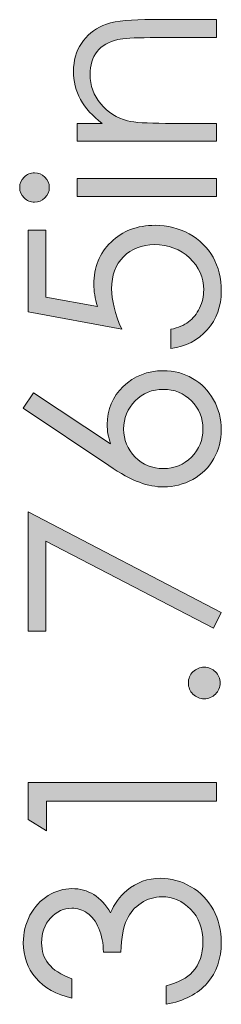
# Model space of a CAD drawing. Units: inches. Extents: x 46 to 541, y 55 to 406.
# Drawn here: x 87 to 91, y 76 to 92 of the extents above; entities that cross this region are included whole.
import ezdxf

# ---------------------------------------------------------------- set-up
doc = ezdxf.new("R2010")
doc.units = ezdxf.units.IN
doc.header["$MEASUREMENT"] = 0
doc.layers.add('Layer 1', color=7, linetype='Continuous')

# ---------------------------------------------------------------- blocks, each defined once
blk = doc.blocks.new('block 52')
at = {"layer": 'Layer 1', "true_color": 0x808080}
h = blk.add_hatch(color=8, dxfattribs=at)
h.dxf.hatch_style = 2
edge = h.paths.add_edge_path()
edge.add_spline(control_points=[(88.325, 90.355), (88.325, 90.355), (88.325, 90.644), (88.325, 90.644), (88.325, 90.644), (88.728, 90.644), (88.728, 90.644), (88.574, 90.76), (88.458, 90.888), (88.382, 91.029), (88.305, 91.169), (88.267, 91.322), (88.267, 91.488), (88.267, 91.656), (88.31, 91.805), (88.395, 91.935), (88.481, 92.065), (88.596, 92.161), (88.74, 92.223), (88.885, 92.285), (89.11, 92.317), (89.416, 92.317), (89.416, 92.317), (90.574, 92.317), (90.574, 92.317), (90.574, 92.317), (90.574, 92.027), (90.574, 92.027), (90.574, 92.027), (89.501, 92.027), (89.501, 92.027), (89.242, 92.027), (89.069, 92.016), (88.982, 91.995), (88.834, 91.961), (88.722, 91.897), (88.646, 91.802), (88.571, 91.707), (88.534, 91.583), (88.534, 91.43), (88.534, 91.255), (88.592, 91.098), (88.707, 90.959), (88.823, 90.821), (88.966, 90.73), (89.137, 90.686), (89.249, 90.658), (89.453, 90.644), (89.749, 90.644), (89.749, 90.644), (90.574, 90.644), (90.574, 90.644), (90.574, 90.644), (90.574, 90.355), (90.574, 90.355), (90.574, 90.355), (88.325, 90.355), (88.325, 90.355)], knot_values=[0, 0, 0, 0, 1, 1, 1, 2, 2, 2, 3, 3, 3, 4, 4, 4, 5, 5, 5, 6, 6, 6, 7, 7, 7, 8, 8, 8, 9, 9, 9, 10, 10, 10, 11, 11, 11, 12, 12, 12, 13, 13, 13, 14, 14, 14, 15, 15, 15, 16, 16, 16, 17, 17, 17, 18, 18, 18, 19, 19, 19, 19], degree=3, periodic=1)
h = blk.add_hatch(color=8, dxfattribs=at)
h.dxf.hatch_style = 2
edge = h.paths.add_edge_path()
edge.add_spline(control_points=[(87.399, 89.608), (87.399, 89.673), (87.422, 89.73), (87.469, 89.776), (87.516, 89.823), (87.573, 89.846), (87.639, 89.846), (87.704, 89.846), (87.759, 89.823), (87.806, 89.776), (87.853, 89.73), (87.876, 89.673), (87.876, 89.608), (87.876, 89.543), (87.853, 89.488), (87.806, 89.441), (87.759, 89.394), (87.704, 89.371), (87.639, 89.371), (87.573, 89.371), (87.516, 89.394), (87.469, 89.441), (87.422, 89.488), (87.399, 89.543), (87.399, 89.608)], knot_values=[0, 0, 0, 0, 1, 1, 1, 2, 2, 2, 3, 3, 3, 4, 4, 4, 5, 5, 5, 6, 6, 6, 7, 7, 7, 8, 8, 8, 8], degree=3, periodic=1)
h.paths.add_polyline_path([(88.325, 89.464), (88.325, 89.753), (90.574, 89.753), (90.574, 89.464)])
h = blk.add_hatch(color=8, dxfattribs=at)
h.dxf.hatch_style = 2
edge = h.paths.add_edge_path()
edge.add_spline(control_points=[(87.533, 88.92), (87.533, 88.92), (87.823, 88.92), (87.823, 88.92), (87.823, 88.92), (87.823, 87.84), (87.823, 87.84), (87.823, 87.84), (88.652, 87.688), (88.652, 87.688), (88.613, 87.82), (88.594, 87.939), (88.594, 88.045), (88.594, 88.322), (88.686, 88.55), (88.872, 88.729), (89.057, 88.909), (89.294, 88.999), (89.584, 88.999), (89.784, 88.999), (89.967, 88.953), (90.134, 88.86), (90.3, 88.768), (90.428, 88.643), (90.517, 88.485), (90.606, 88.327), (90.65, 88.145), (90.65, 87.938), (90.65, 87.692), (90.575, 87.484), (90.424, 87.314), (90.273, 87.145), (90.078, 87.043), (89.838, 87.01), (89.838, 87.01), (89.838, 87.322), (89.838, 87.322), (89.955, 87.346), (90.05, 87.386), (90.123, 87.441), (90.196, 87.497), (90.255, 87.572), (90.3, 87.665), (90.345, 87.758), (90.367, 87.855), (90.367, 87.957), (90.367, 88.157), (90.291, 88.328), (90.14, 88.472), (89.989, 88.615), (89.8, 88.687), (89.572, 88.687), (89.367, 88.687), (89.201, 88.622), (89.073, 88.492), (88.945, 88.363), (88.881, 88.19), (88.881, 87.974), (88.881, 87.794), (88.935, 87.577), (89.044, 87.322), (89.044, 87.322), (87.533, 87.604), (87.533, 87.604), (87.533, 87.604), (87.533, 88.92), (87.533, 88.92)], knot_values=[0, 0, 0, 0, 1, 1, 1, 2, 2, 2, 3, 3, 3, 4, 4, 4, 5, 5, 5, 6, 6, 6, 7, 7, 7, 8, 8, 8, 9, 9, 9, 10, 10, 10, 11, 11, 11, 12, 12, 12, 13, 13, 13, 14, 14, 14, 15, 15, 15, 16, 16, 16, 17, 17, 17, 18, 18, 18, 19, 19, 19, 20, 20, 20, 21, 21, 21, 22, 22, 22, 22], degree=3, periodic=1)
h = blk.add_hatch(color=8, dxfattribs=at)
h.dxf.hatch_style = 2
edge = h.paths.add_edge_path()
edge.add_spline(control_points=[(87.457, 86.047), (87.457, 86.047), (87.62, 86.297), (87.62, 86.297), (87.62, 86.297), (88.865, 85.475), (88.865, 85.475), (88.827, 85.585), (88.809, 85.688), (88.809, 85.785), (88.809, 86.027), (88.896, 86.232), (89.07, 86.4), (89.245, 86.568), (89.459, 86.653), (89.714, 86.653), (89.889, 86.653), (90.047, 86.612), (90.188, 86.53), (90.33, 86.449), (90.442, 86.334), (90.525, 86.184), (90.609, 86.034), (90.65, 85.873), (90.65, 85.701), (90.65, 85.534), (90.61, 85.379), (90.53, 85.236), (90.449, 85.094), (90.336, 84.982), (90.189, 84.9), (90.043, 84.819), (89.887, 84.778), (89.72, 84.778), (89.596, 84.778), (89.466, 84.803), (89.329, 84.853), (89.191, 84.904), (89.026, 84.994), (88.834, 85.123), (88.834, 85.123), (87.457, 86.047), (87.457, 86.047)], knot_values=[0, 0, 0, 0, 1, 1, 1, 2, 2, 2, 3, 3, 3, 4, 4, 4, 5, 5, 5, 6, 6, 6, 7, 7, 7, 8, 8, 8, 9, 9, 9, 10, 10, 10, 11, 11, 11, 12, 12, 12, 13, 13, 13, 14, 14, 14, 14], degree=3, periodic=1)
edge = h.paths.add_edge_path()
edge.add_spline(control_points=[(89.075, 85.713), (89.075, 85.536), (89.138, 85.386), (89.262, 85.261), (89.387, 85.136), (89.538, 85.074), (89.716, 85.074), (89.893, 85.074), (90.043, 85.136), (90.168, 85.261), (90.293, 85.386), (90.355, 85.537), (90.355, 85.713), (90.355, 85.89), (90.293, 86.041), (90.168, 86.166), (90.043, 86.291), (89.893, 86.353), (89.716, 86.353), (89.538, 86.353), (89.387, 86.291), (89.262, 86.166), (89.138, 86.041), (89.075, 85.89), (89.075, 85.713)], knot_values=[0, 0, 0, 0, 1, 1, 1, 2, 2, 2, 3, 3, 3, 4, 4, 4, 5, 5, 5, 6, 6, 6, 7, 7, 7, 8, 8, 8, 8], degree=3, periodic=1)
h = blk.add_hatch(color=8, dxfattribs=at)
h.dxf.hatch_style = 2
h.paths.add_polyline_path([(87.533, 82.45), (87.533, 84.379), (90.65, 82.752), (90.522, 82.5), (87.823, 83.904), (87.823, 82.45)])
h = blk.add_hatch(color=8, dxfattribs=at)
h.dxf.hatch_style = 2
edge = h.paths.add_edge_path()
edge.add_spline(control_points=[(90.119, 81.616), (90.119, 81.686), (90.144, 81.746), (90.194, 81.796), (90.243, 81.845), (90.304, 81.87), (90.376, 81.87), (90.446, 81.87), (90.506, 81.845), (90.556, 81.796), (90.607, 81.746), (90.632, 81.686), (90.632, 81.616), (90.632, 81.545), (90.607, 81.485), (90.556, 81.436), (90.506, 81.386), (90.446, 81.361), (90.376, 81.361), (90.304, 81.361), (90.243, 81.386), (90.194, 81.436), (90.144, 81.485), (90.119, 81.545), (90.119, 81.616)], knot_values=[0, 0, 0, 0, 1, 1, 1, 2, 2, 2, 3, 3, 3, 4, 4, 4, 5, 5, 5, 6, 6, 6, 7, 7, 7, 8, 8, 8, 8], degree=3, periodic=1)
h = blk.add_hatch(color=8, dxfattribs=at)
h.dxf.hatch_style = 2
h.paths.add_polyline_path([(87.533, 79.412), (87.533, 80.01), (90.574, 80.01), (90.574, 79.708), (87.831, 79.708), (87.831, 79.23)])
h = blk.add_hatch(color=8, dxfattribs=at)
h.dxf.hatch_style = 2
edge = h.paths.add_edge_path()
edge.add_spline(control_points=[(88.238, 76.843), (88.238, 76.843), (88.238, 76.533), (88.238, 76.533), (87.987, 76.589), (87.794, 76.697), (87.659, 76.857), (87.524, 77.017), (87.457, 77.206), (87.457, 77.424), (87.457, 77.582), (87.493, 77.73), (87.565, 77.867), (87.638, 78.004), (87.735, 78.11), (87.858, 78.185), (87.981, 78.26), (88.109, 78.298), (88.242, 78.298), (88.504, 78.298), (88.712, 78.168), (88.865, 77.907), (88.924, 78.053), (89.011, 78.173), (89.125, 78.267), (89.286, 78.399), (89.467, 78.465), (89.667, 78.465), (89.839, 78.465), (90.003, 78.42), (90.16, 78.329), (90.316, 78.238), (90.437, 78.114), (90.522, 77.957), (90.608, 77.8), (90.65, 77.624), (90.65, 77.43), (90.65, 77.168), (90.575, 76.95), (90.424, 76.775), (90.273, 76.6), (90.052, 76.485), (89.76, 76.432), (89.76, 76.432), (89.76, 76.729), (89.76, 76.729), (89.957, 76.782), (90.099, 76.857), (90.187, 76.954), (90.299, 77.08), (90.355, 77.24), (90.355, 77.434), (90.355, 77.655), (90.289, 77.832), (90.156, 77.965), (90.024, 78.099), (89.869, 78.166), (89.691, 78.166), (89.573, 78.166), (89.462, 78.132), (89.359, 78.065), (89.255, 77.998), (89.177, 77.909), (89.125, 77.796), (89.073, 77.684), (89.04, 77.511), (89.028, 77.275), (89.028, 77.275), (88.749, 77.275), (88.749, 77.275), (88.749, 77.414), (88.724, 77.541), (88.675, 77.655), (88.626, 77.77), (88.564, 77.852), (88.488, 77.904), (88.413, 77.956), (88.33, 77.982), (88.24, 77.982), (88.108, 77.982), (87.994, 77.929), (87.897, 77.823), (87.801, 77.718), (87.752, 77.585), (87.752, 77.424), (87.752, 77.293), (87.789, 77.18), (87.863, 77.085), (87.937, 76.99), (88.062, 76.909), (88.238, 76.843)], knot_values=[0, 0, 0, 0, 1, 1, 1, 2, 2, 2, 3, 3, 3, 4, 4, 4, 5, 5, 5, 6, 6, 6, 7, 7, 7, 8, 8, 8, 9, 9, 9, 10, 10, 10, 11, 11, 11, 12, 12, 12, 13, 13, 13, 14, 14, 14, 15, 15, 15, 16, 16, 16, 17, 17, 17, 18, 18, 18, 19, 19, 19, 20, 20, 20, 21, 21, 21, 22, 22, 22, 23, 23, 23, 24, 24, 24, 25, 25, 25, 26, 26, 26, 27, 27, 27, 28, 28, 28, 29, 29, 29, 30, 30, 30, 30], degree=3, periodic=1)
at = {"layer": 'Layer 1', "lineweight": 0}
for points in [[(88.325, 89.464), (88.325, 89.753), (90.574, 89.753), (90.574, 89.464), (88.325, 89.464)], [(87.533, 82.45), (87.533, 84.379), (90.65, 82.752), (90.522, 82.5), (87.823, 83.904), (87.823, 82.45), (87.533, 82.45)], [(87.533, 79.412), (87.533, 80.01), (90.574, 80.01), (90.574, 79.708), (87.831, 79.708), (87.831, 79.23), (87.533, 79.412)]]:
    blk.add_lwpolyline(points, dxfattribs=at)
for points, knots in [([(88.325, 90.355), (88.325, 90.355), (88.325, 90.644), (88.325, 90.644), (88.325, 90.644), (88.728, 90.644), (88.728, 90.644), (88.574, 90.76), (88.458, 90.888), (88.382, 91.029), (88.305, 91.169), (88.267, 91.322), (88.267, 91.488), (88.267, 91.656), (88.31, 91.805), (88.395, 91.935), (88.481, 92.065), (88.596, 92.161), (88.74, 92.223), (88.885, 92.285), (89.11, 92.317), (89.416, 92.317), (89.416, 92.317), (90.574, 92.317), (90.574, 92.317), (90.574, 92.317), (90.574, 92.027), (90.574, 92.027), (90.574, 92.027), (89.501, 92.027), (89.501, 92.027), (89.242, 92.027), (89.069, 92.016), (88.982, 91.995), (88.834, 91.961), (88.722, 91.897), (88.646, 91.802), (88.571, 91.707), (88.534, 91.583), (88.534, 91.43), (88.534, 91.255), (88.592, 91.098), (88.707, 90.959), (88.823, 90.821), (88.966, 90.73), (89.137, 90.686), (89.249, 90.658), (89.453, 90.644), (89.749, 90.644), (89.749, 90.644), (90.574, 90.644), (90.574, 90.644), (90.574, 90.644), (90.574, 90.355), (90.574, 90.355), (90.574, 90.355), (88.325, 90.355), (88.325, 90.355)], [0, 0, 0, 0, 1, 1, 1, 2, 2, 2, 3, 3, 3, 4, 4, 4, 5, 5, 5, 6, 6, 6, 7, 7, 7, 8, 8, 8, 9, 9, 9, 10, 10, 10, 11, 11, 11, 12, 12, 12, 13, 13, 13, 14, 14, 14, 15, 15, 15, 16, 16, 16, 17, 17, 17, 18, 18, 18, 19, 19, 19, 19]), ([(87.399, 89.608), (87.399, 89.673), (87.422, 89.73), (87.469, 89.776), (87.516, 89.823), (87.573, 89.846), (87.639, 89.846), (87.704, 89.846), (87.759, 89.823), (87.806, 89.776), (87.853, 89.73), (87.876, 89.673), (87.876, 89.608), (87.876, 89.543), (87.853, 89.488), (87.806, 89.441), (87.759, 89.394), (87.704, 89.371), (87.639, 89.371), (87.573, 89.371), (87.516, 89.394), (87.469, 89.441), (87.422, 89.488), (87.399, 89.543), (87.399, 89.608)], [0, 0, 0, 0, 1, 1, 1, 2, 2, 2, 3, 3, 3, 4, 4, 4, 5, 5, 5, 6, 6, 6, 7, 7, 7, 8, 8, 8, 8]), ([(87.533, 88.92), (87.533, 88.92), (87.823, 88.92), (87.823, 88.92), (87.823, 88.92), (87.823, 87.84), (87.823, 87.84), (87.823, 87.84), (88.652, 87.688), (88.652, 87.688), (88.613, 87.82), (88.594, 87.939), (88.594, 88.045), (88.594, 88.322), (88.686, 88.55), (88.872, 88.729), (89.057, 88.909), (89.294, 88.999), (89.584, 88.999), (89.784, 88.999), (89.967, 88.953), (90.134, 88.86), (90.3, 88.768), (90.428, 88.643), (90.517, 88.485), (90.606, 88.327), (90.65, 88.145), (90.65, 87.938), (90.65, 87.692), (90.575, 87.484), (90.424, 87.314), (90.273, 87.145), (90.078, 87.043), (89.838, 87.01), (89.838, 87.01), (89.838, 87.322), (89.838, 87.322), (89.955, 87.346), (90.05, 87.386), (90.123, 87.441), (90.196, 87.497), (90.255, 87.572), (90.3, 87.665), (90.345, 87.758), (90.367, 87.855), (90.367, 87.957), (90.367, 88.157), (90.291, 88.328), (90.14, 88.472), (89.989, 88.615), (89.8, 88.687), (89.572, 88.687), (89.367, 88.687), (89.201, 88.622), (89.073, 88.492), (88.945, 88.363), (88.881, 88.19), (88.881, 87.974), (88.881, 87.794), (88.935, 87.577), (89.044, 87.322), (89.044, 87.322), (87.533, 87.604), (87.533, 87.604), (87.533, 87.604), (87.533, 88.92), (87.533, 88.92)], [0, 0, 0, 0, 1, 1, 1, 2, 2, 2, 3, 3, 3, 4, 4, 4, 5, 5, 5, 6, 6, 6, 7, 7, 7, 8, 8, 8, 9, 9, 9, 10, 10, 10, 11, 11, 11, 12, 12, 12, 13, 13, 13, 14, 14, 14, 15, 15, 15, 16, 16, 16, 17, 17, 17, 18, 18, 18, 19, 19, 19, 20, 20, 20, 21, 21, 21, 22, 22, 22, 22]), ([(87.457, 86.047), (87.457, 86.047), (87.62, 86.297), (87.62, 86.297), (87.62, 86.297), (88.865, 85.475), (88.865, 85.475), (88.827, 85.585), (88.809, 85.688), (88.809, 85.785), (88.809, 86.027), (88.896, 86.232), (89.07, 86.4), (89.245, 86.568), (89.459, 86.653), (89.714, 86.653), (89.889, 86.653), (90.047, 86.612), (90.188, 86.53), (90.33, 86.449), (90.442, 86.334), (90.525, 86.184), (90.609, 86.034), (90.65, 85.873), (90.65, 85.701), (90.65, 85.534), (90.61, 85.379), (90.53, 85.236), (90.449, 85.094), (90.336, 84.982), (90.189, 84.9), (90.043, 84.819), (89.887, 84.778), (89.72, 84.778), (89.596, 84.778), (89.466, 84.803), (89.329, 84.853), (89.191, 84.904), (89.026, 84.994), (88.834, 85.123), (88.834, 85.123), (87.457, 86.047), (87.457, 86.047)], [0, 0, 0, 0, 1, 1, 1, 2, 2, 2, 3, 3, 3, 4, 4, 4, 5, 5, 5, 6, 6, 6, 7, 7, 7, 8, 8, 8, 9, 9, 9, 10, 10, 10, 11, 11, 11, 12, 12, 12, 13, 13, 13, 14, 14, 14, 14]), ([(89.075, 85.713), (89.075, 85.536), (89.138, 85.386), (89.262, 85.261), (89.387, 85.136), (89.538, 85.074), (89.716, 85.074), (89.893, 85.074), (90.043, 85.136), (90.168, 85.261), (90.293, 85.386), (90.355, 85.537), (90.355, 85.713), (90.355, 85.89), (90.293, 86.041), (90.168, 86.166), (90.043, 86.291), (89.893, 86.353), (89.716, 86.353), (89.538, 86.353), (89.387, 86.291), (89.262, 86.166), (89.138, 86.041), (89.075, 85.89), (89.075, 85.713)], [0, 0, 0, 0, 1, 1, 1, 2, 2, 2, 3, 3, 3, 4, 4, 4, 5, 5, 5, 6, 6, 6, 7, 7, 7, 8, 8, 8, 8]), ([(90.119, 81.616), (90.119, 81.686), (90.144, 81.746), (90.194, 81.796), (90.243, 81.845), (90.304, 81.87), (90.376, 81.87), (90.446, 81.87), (90.506, 81.845), (90.556, 81.796), (90.607, 81.746), (90.632, 81.686), (90.632, 81.616), (90.632, 81.545), (90.607, 81.485), (90.556, 81.436), (90.506, 81.386), (90.446, 81.361), (90.376, 81.361), (90.304, 81.361), (90.243, 81.386), (90.194, 81.436), (90.144, 81.485), (90.119, 81.545), (90.119, 81.616)], [0, 0, 0, 0, 1, 1, 1, 2, 2, 2, 3, 3, 3, 4, 4, 4, 5, 5, 5, 6, 6, 6, 7, 7, 7, 8, 8, 8, 8]), ([(88.238, 76.843), (88.238, 76.843), (88.238, 76.533), (88.238, 76.533), (87.987, 76.589), (87.794, 76.697), (87.659, 76.857), (87.524, 77.017), (87.457, 77.206), (87.457, 77.424), (87.457, 77.582), (87.493, 77.73), (87.565, 77.867), (87.638, 78.004), (87.735, 78.11), (87.858, 78.185), (87.981, 78.26), (88.109, 78.298), (88.242, 78.298), (88.504, 78.298), (88.712, 78.168), (88.865, 77.907), (88.924, 78.053), (89.011, 78.173), (89.125, 78.267), (89.286, 78.399), (89.467, 78.465), (89.667, 78.465), (89.839, 78.465), (90.003, 78.42), (90.16, 78.329), (90.316, 78.238), (90.437, 78.114), (90.522, 77.957), (90.608, 77.8), (90.65, 77.624), (90.65, 77.43), (90.65, 77.168), (90.575, 76.95), (90.424, 76.775), (90.273, 76.6), (90.052, 76.485), (89.76, 76.432), (89.76, 76.432), (89.76, 76.729), (89.76, 76.729), (89.957, 76.782), (90.099, 76.857), (90.187, 76.954), (90.299, 77.08), (90.355, 77.24), (90.355, 77.434), (90.355, 77.655), (90.289, 77.832), (90.156, 77.965), (90.024, 78.099), (89.869, 78.166), (89.691, 78.166), (89.573, 78.166), (89.462, 78.132), (89.359, 78.065), (89.255, 77.998), (89.177, 77.909), (89.125, 77.796), (89.073, 77.684), (89.04, 77.511), (89.028, 77.275), (89.028, 77.275), (88.749, 77.275), (88.749, 77.275), (88.749, 77.414), (88.724, 77.541), (88.675, 77.655), (88.626, 77.77), (88.564, 77.852), (88.488, 77.904), (88.413, 77.956), (88.33, 77.982), (88.24, 77.982), (88.108, 77.982), (87.994, 77.929), (87.897, 77.823), (87.801, 77.718), (87.752, 77.585), (87.752, 77.424), (87.752, 77.293), (87.789, 77.18), (87.863, 77.085), (87.937, 76.99), (88.062, 76.909), (88.238, 76.843)], [0, 0, 0, 0, 1, 1, 1, 2, 2, 2, 3, 3, 3, 4, 4, 4, 5, 5, 5, 6, 6, 6, 7, 7, 7, 8, 8, 8, 9, 9, 9, 10, 10, 10, 11, 11, 11, 12, 12, 12, 13, 13, 13, 14, 14, 14, 15, 15, 15, 16, 16, 16, 17, 17, 17, 18, 18, 18, 19, 19, 19, 20, 20, 20, 21, 21, 21, 22, 22, 22, 23, 23, 23, 24, 24, 24, 25, 25, 25, 26, 26, 26, 27, 27, 27, 28, 28, 28, 29, 29, 29, 30, 30, 30, 30])]:
    blk.add_open_spline(points, degree=3, knots=knots, dxfattribs=at)

msp = doc.modelspace()

# ---------------------------------------------------------------- block references
at = {"layer": 'Layer 1'}
msp.add_blockref('block 52', (0, 0), dxfattribs=at)

doc.saveas('drawing.dxf')
